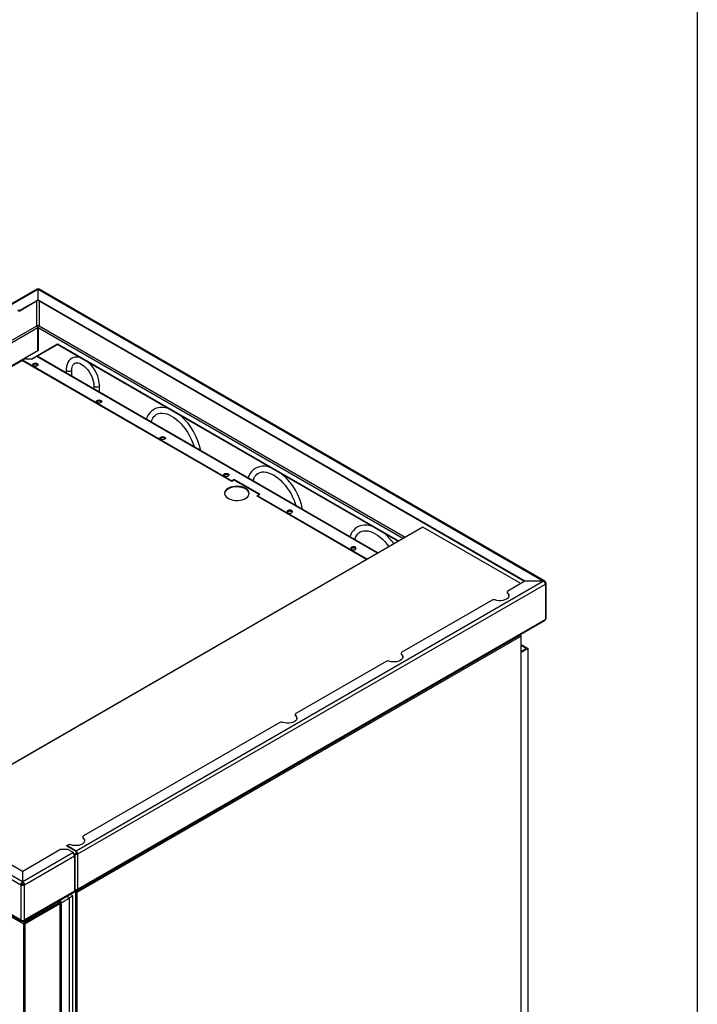
# Model space of a CAD drawing. Units: millimetres. Extents: x 0 to 4200, y 0 to 2970.
# Drawn here: x 3585 to 4150, y 1329 to 2149 of the extents above; entities that cross this region are included whole.
import ezdxf

# ---------------------------------------------------------------- set-up
doc = ezdxf.new("R2010")
doc.units = ezdxf.units.MM
doc.header["$LTSCALE"] = 10
doc.linetypes.add('SLD-Solido', pattern=[0])

msp = doc.modelspace()

# ---------------------------------------------------------------- linework, layer by layer
at = {"color": 7, "linetype": 'SLD-Solido', "lineweight": 25}
for p, q in [((4150, 2920), (4150, 50)), ((3599.58, 1924.9), (3209.96, 1699.98)), ((3210.96, 1699.88), (3600.48, 1924.74)), ((3600.48, 1924.74), (3600.48, 1915.76)), ((3600.68, 1915.76), (3600.68, 1924.74)), ((3600.68, 1924.74), (4021.92, 1681.57)), ((4023.02, 1681.61), (3601.58, 1924.9)), ((3600.48, 1915.76), (3586.29, 1907.57)), ((3600.48, 1915.27), (3586.29, 1907.08)), ((3600.48, 1915.27), (3600.48, 1915.76)), ((4006.36, 1681.57), (3600.68, 1915.76)), ((3600.68, 1915.27), (3600.68, 1915.76)), ((4006.04, 1681.27), (3600.68, 1915.27)), ((3586.29, 1907.08), (3586.29, 1907.57)), ((3600.48, 1873.79), (3600.48, 1892.57)), ((3600.68, 1892.57), (3600.68, 1873.79)), ((3595.63, 1866.91), (3616.84, 1879.16)), ((3616.84, 1879.16), (3901.06, 1715.08)), ((3616.84, 1879.16), (3616.84, 1878.67)), ((3238.3, 1664.71), (3600.48, 1873.79)), ((3600.68, 1873.79), (3590.07, 1867.67)), ((3595.63, 1866.42), (3616.84, 1878.67)), ((3600.48, 1873.79), (3600.48, 1873.68)), ((3616.84, 1878.67), (3900.64, 1714.84)), ((3239.15, 1664.71), (3590.07, 1867.3)), ((3587.78, 1865.48), (3240, 1664.71)), ((3587.78, 1865.56), (3590.33, 1867.03)), ((3762.08, 1764.94), (3587.78, 1865.56)), ((3587.78, 1865.56), (3587.78, 1865.07)), ((3762.08, 1764.45), (3587.78, 1865.07)), ((3590.07, 1867.67), (3591.39, 1866.91)), ((3590.07, 1867.67), (3590.07, 1867.18)), ((3590.07, 1867.18), (3591.39, 1866.42)), ((3591.39, 1866.91), (3595.63, 1866.91)), ((3591.39, 1866.42), (3591.39, 1866.91)), ((3595.63, 1866.42), (3591.39, 1866.42)), ((3595.63, 1866.91), (3595.63, 1866.42)), ((3883.66, 1705.04), (3599.87, 1868.87)), ((3624.22, 1857.74), (3624.22, 1854.81)), ((3628.92, 1852.1), (3628.92, 1857.74)), ((3647.2, 1844.48), (3647.2, 1841.54)), ((3651.9, 1838.83), (3651.9, 1844.48)), ((3764.13, 1766.13), (3762.08, 1764.94)), ((3764.13, 1765.64), (3762.08, 1764.45)), ((3762.08, 1764.45), (3762.08, 1764.94)), ((3785.35, 1753.88), (3764.13, 1766.13)), ((3764.13, 1765.64), (3764.13, 1766.13)), ((3784.92, 1753.63), (3764.13, 1765.64)), ((3783.3, 1752.7), (3785.35, 1753.88)), ((3874.76, 1699.9), (3783.3, 1752.7)), ((3783.3, 1752.21), (3783.3, 1752.7)), ((3874.33, 1699.65), (3783.3, 1752.21)), ((3921.02, 1726.61), (3506.08, 1487.06)), ((4002.92, 1679.47), (3921.32, 1726.58)), ((3587.68, 1430.97), (3166.59, 1674.06)), ((3182.07, 1674.1), (3587.75, 1439.91)), ((4021.92, 1681.45), (3632.4, 1456.59)), ((3633.81, 1454.14), (4023.43, 1679.06)), ((4006.36, 1681.45), (3992.17, 1673.26)), ((4021.92, 1681.57), (4006.36, 1681.57)), ((4006.36, 1681.45), (4006.36, 1681.57)), ((4021.92, 1681.45), (4006.36, 1681.45)), ((4022.84, 1680.96), (4023.21, 1681.42)), ((4023.01, 1680.45), (4023.43, 1680.69)), ((4023.43, 1679.06), (4023.43, 1649.67)), ((4024.02, 1650.48), (4024.02, 1679.88)), ((3165.17, 1671.61), (3586.27, 1428.52)), ((3991.58, 1672.44), (3991.58, 1671.95)), ((3991.9, 1671.33), (3991.9, 1671.82)), ((3979.03, 1665.68), (3903.78, 1622.23)), ((4023.43, 1649.67), (3633.81, 1424.74)), ((3633.4, 1423.83), (4023.02, 1648.75)), ((4002.46, 1636.5), (3632.58, 1422.97)), ((4003.14, 1635.75), (3632.9, 1422.01)), ((4002.46, 1636.5), (4002.13, 1636.69)), ((4003.14, 1636.11), (4002.72, 1636.35)), ((4003.14, 1636.11), (4003, 1636.03)), ((4003.14, 1008.15), (4003.14, 1635.75)), ((4003.34, 1008.54), (4003.34, 1635.93)), ((4003.34, 1628.6), (4008.93, 1625.37)), ((4007.52, 1625.37), (4003.34, 1627.78)), ((4008.93, 1625.37), (4003.34, 1622.14)), ((4003.34, 1622.96), (4007.52, 1625.37)), ((4008.93, 1217.1), (4008.93, 1625.37)), ((3903.19, 1621.42), (3903.19, 1620.93)), ((3903.51, 1620.3), (3903.51, 1620.79)), ((3890.64, 1614.65), (3815.39, 1571.21)), ((3814.8, 1570.39), (3814.8, 1569.9)), ((3815.12, 1569.28), (3815.12, 1569.77)), ((3802.26, 1563.63), (3638.61, 1469.16)), ((3625.48, 1461.58), (3624.62, 1461.08)), ((3632.4, 1456.59), (3624.62, 1461.08)), ((3624.62, 1460.59), (3624.62, 1461.08)), ((3638.03, 1468.34), (3638.03, 1467.85)), ((3638.35, 1467.22), (3638.35, 1467.71)), ((3587.95, 1439.91), (3618.82, 1457.73)), ((3629.57, 1454.96), (3588.02, 1430.97)), ((3589.44, 1428.52), (3630.99, 1452.51)), ((3625.89, 1457.73), (3618.82, 1457.73)), ((3632.4, 1456.1), (3624.62, 1460.59)), ((3625.89, 1457.73), (3630.14, 1455.28)), ((3630.14, 1455.28), (3629.57, 1454.96)), ((3630.14, 1454.49), (3630.14, 1455.28)), ((3630.57, 1453.9), (3630.99, 1454.14)), ((3631.41, 1454.39), (3630.99, 1454.14)), ((3630.99, 1452.51), (3630.99, 1423.11)), ((3631.57, 1423.93), (3631.57, 1453.32)), ((3632.4, 1456.1), (3632.4, 1456.59)), ((3633.39, 1454.39), (3633.81, 1454.14)), ((3633.81, 1424.74), (3633.81, 1454.14)), ((3587.75, 1439.91), (3587.75, 1431.01)), ((3587.95, 1431.01), (3587.95, 1439.91)), ((3586.97, 1428.93), (3586.27, 1428.52)), ((3586.27, 1428.52), (3586.44, 1428.42)), ((3587.15, 1428.83), (3586.44, 1428.42)), ((3586.44, 1428.42), (3586.44, 1399.03)), ((3586.97, 1428.93), (3587.15, 1428.83)), ((3588.11, 1428.68), (3587.04, 1429.3)), ((3588.14, 1429.08), (3587.18, 1429.63)), ((3587.75, 1431.01), (3587.68, 1430.97)), ((3587.68, 1430.15), (3587.68, 1430.97)), ((3587.75, 1430.2), (3587.68, 1430.15)), ((3587.75, 1430.2), (3587.75, 1431.01)), ((3588.02, 1430.97), (3587.95, 1431.01)), ((3587.95, 1430.2), (3587.95, 1431.01)), ((3588.02, 1430.15), (3587.95, 1430.2)), ((3588.02, 1430.15), (3588.02, 1430.97)), ((3588.56, 1428.83), (3588.73, 1428.93)), ((3588.56, 1428.83), (3589.27, 1428.42)), ((3588.73, 1428.93), (3589.44, 1428.52)), ((3589.27, 1428.42), (3589.44, 1428.52)), ((3589.27, 1399.03), (3589.27, 1428.42)), ((3589.02, 1398.21), (3630.57, 1422.2)), ((3630.99, 1423.11), (3589.44, 1399.13)), ((3629.74, 1419.23), (3627.59, 1420.48)), ((3631.91, 1421.8), (3630.81, 1422.43)), ((3632.33, 1422.05), (3630.96, 1422.84)), ((3632.58, 1422.48), (3631.21, 1423.27)), ((3632.58, 1422.97), (3631.49, 1423.6)), ((3631.57, 1424.41), (3632.4, 1423.93)), ((3631.91, 1421.8), (3632.19, 1421.97)), ((3631.91, 1421.8), (3631.91, 794.62)), ((3632.47, 1422.25), (3632.9, 1422.01)), ((3632.58, 1422.97), (3632.58, 1422.64)), ((3632.9, 1422.01), (3632.9, 794.42)), ((3562.27, 1412.3), (3586.68, 1398.21)), ((3589.38, 1397.11), (3618.23, 1413.76)), ((3589.38, 1396.45), (3618.23, 1413.11)), ((3589.48, 1396.28), (3618.33, 1412.94)), ((3618.89, 1412.61), (3590.04, 1395.95)), ((3615.43, 1411.26), (3615.43, 1411.49)), ((3615.47, 1411.52), (3618.23, 1413.11)), ((3616.04, 1411.84), (3615.47, 1411.52)), ((3615.47, 1411.52), (3615.47, 1411.52)), ((3616.04, 1411.84), (3618.79, 1413.44)), ((3618.67, 1413.88), (3617.42, 1414.6)), ((3618.61, 1414.03), (3617.52, 1414.66)), ((3618.23, 1413.11), (3618.23, 1413.76)), ((3618.79, 1413.44), (3618.23, 1413.11)), ((3618.89, 1413.26), (3618.33, 1412.94)), ((3618.33, 1412.94), (3618.89, 1412.61)), ((3618.61, 1414.03), (3618.51, 1413.97)), ((3618.61, 1413.91), (3618.61, 1414.03)), ((3618.61, 1413.1), (3618.61, 1413.33)), ((3618.89, 1412.61), (3618.89, 1104.68)), ((3619.93, 1413.57), (3619.13, 1414.03)), ((3619.2, 1412.98), (3619.2, 1413.61)), ((3619.22, 1105.25), (3619.22, 1412.94)), ((3619.93, 1105.96), (3619.93, 1413.57)), ((3620.27, 1413.77), (3620.26, 1413.76)), ((3620.26, 1105.83), (3620.26, 1413.76)), ((3620.27, 1105.89), (3620.27, 1413.77)), ((3620.28, 1413.77), (3620.27, 1413.77)), ((3620.31, 1413.78), (3620.28, 1413.77)), ((3620.28, 1105.92), (3620.28, 1413.77)), ((3620.31, 1106.05), (3620.31, 1413.78)), ((3626.89, 1108.57), (3626.89, 1417.59)), ((3629.74, 1110.38), (3629.74, 1419.23)), ((3601.29, 1403.1), (3601.29, 1403.33)), ((3609.77, 1408), (3609.77, 1408.23)), ((3613.31, 1410.04), (3613.31, 1410.27)), ((3586.44, 1399.03), (3586.27, 1399.13)), ((3587.68, 1398.31), (3587.75, 1398.35)), ((3587.75, 1398.69), (3587.75, 1398.35)), ((3587.95, 1398.69), (3587.95, 1398.35)), ((3587.95, 1398.35), (3588.02, 1398.31)), ((3589.05, 1396.15), (3588.49, 1395.83)), ((3588.49, 1395.83), (3588.49, 1088.15)), ((3589.44, 1399.13), (3589.27, 1399.03)), ((3589.38, 1397.11), (3589.38, 1396.45)), ((3590.04, 1395.95), (3589.48, 1396.28)), ((3589.96, 1396.56), (3589.96, 1396.79)), ((3590.04, 1088.02), (3590.04, 1395.95)), ((3598.85, 1401.69), (3598.85, 1401.92))]:
    msp.add_line(p, q, dxfattribs=at)
at = {"color": 8, "linetype": 'SLD-Solido', "lineweight": 25}
for p, q in [((3599.59, 1894.34), (3599.59, 1914.76)), ((3601.57, 1914.76), (3601.57, 1894.34)), ((3222.7, 1676.77), (3599.59, 1894.34)), ((3600.48, 1892.57), (3222.7, 1674.48)), ((3904.6, 1717.12), (3600.68, 1892.57)), ((3601.57, 1894.34), (3906.58, 1718.27)), ((3883.46, 1704.92), (3599.66, 1868.75)), ((3921.32, 1726.58), (3506.25, 1486.96)), ((3633.23, 1455.11), (3631.73, 1454.25)), ((3588.64, 1429.37), (3588.14, 1429.08)), ((3588.14, 1428.69), (3588.14, 1429.08)), ((3632.4, 1424.41), (3632.4, 1423.93)), ((3560.25, 1412.13), (3588.49, 1395.83)), ((3586.27, 1399.13), (3562.86, 1412.64)), ((3617.1, 1414.42), (3618.23, 1413.76)), ((3620.26, 1413.76), (3618.11, 1415)), ((3620.27, 1413.77), (3618.12, 1415.01)), ((3620.28, 1413.77), (3618.13, 1415.01)), ((3620.31, 1413.78), (3618.15, 1415.03)), ((3618.23, 1413.11), (3618.23, 1413.11)), ((3626.89, 1417.59), (3624.74, 1418.83)), ((3587.47, 1398.21), (3589.38, 1397.11)), ((3587.68, 1398.69), (3587.68, 1398.31)), ((3588.02, 1398.69), (3588.02, 1398.31))]:
    msp.add_line(p, q, dxfattribs=at)
at = {"color": 7, "linetype": 'SLD-Solido', "lineweight": 25, "flags": 128}
for points in [[(3600.48, 1924.74), (3599.96, 1924.94), (3599.53, 1924.87), (3599.53, 1924.87)], [(3600.48, 1924.32), (3600.58, 1924.32), (3600.68, 1924.32)], [(3600.48, 1923.97), (3600.58, 1923.97), (3600.68, 1923.97)], [(3601.63, 1924.87), (3601.63, 1924.87), (3601.35, 1924.95), (3601.03, 1924.91), (3600.68, 1924.74)], [(3601.57, 1894.34), (3601.55, 1894.02), (3601.47, 1893.68)], [(3600.04, 1862.77), (3600.53, 1862.35), (3600.7, 1861.86), (3600.53, 1861.36), (3600.04, 1860.94), (3599.31, 1860.66), (3598.45, 1860.56), (3597.59, 1860.66), (3596.86, 1860.94), (3596.37, 1861.36), (3596.2, 1861.86), (3596.37, 1862.35), (3596.86, 1862.77), (3597.59, 1863.06), (3598.45, 1863.16), (3599.31, 1863.06), (3600.04, 1862.77)], [(3635.31, 1868.01), (3633.49, 1868.28), (3631.73, 1868.22), (3630.11, 1867.84), (3628.66, 1867.16), (3627.4, 1866.23), (3626.34, 1865.06), (3625.49, 1863.68), (3624.84, 1862.08), (3624.42, 1860.3), (3624.23, 1858.33), (3624.22, 1857.74)], [(3628.92, 1857.74), (3628.94, 1858.54), (3629.13, 1859.92), (3629.47, 1861.08), (3629.93, 1862), (3630.5, 1862.69), (3631.2, 1863.2), (3632.14, 1863.52), (3633.07, 1863.59), (3634.12, 1863.46), (3635.38, 1863.07), (3636.72, 1862.44), (3638.1, 1861.55), (3639.49, 1860.43), (3640.86, 1859.09), (3642.17, 1857.56), (3643.38, 1855.88), (3644.46, 1854.08), (3645.38, 1852.2), (3646.13, 1850.29), (3646.69, 1848.41), (3647.04, 1846.6), (3647.19, 1844.9), (3647.2, 1844.48)], [(3596.24, 1861.61), (3596.37, 1861.86), (3596.86, 1862.28), (3597.59, 1862.57), (3598.45, 1862.67), (3599.31, 1862.57), (3600.04, 1862.28)], [(3599.98, 1862.32), (3600.47, 1861.9), (3600.63, 1861.53)], [(3599.98, 1861.83), (3600.47, 1861.41), (3600.51, 1861.34)], [(3600.04, 1862.28), (3600.53, 1861.86), (3600.66, 1861.61)], [(3653.07, 1832.16), (3653.56, 1831.74), (3653.73, 1831.24), (3653.56, 1830.74), (3653.07, 1830.32), (3652.34, 1830.04), (3651.48, 1829.94), (3650.62, 1830.04), (3649.89, 1830.32), (3649.4, 1830.74), (3649.23, 1831.24), (3649.4, 1831.74), (3649.89, 1832.16), (3650.62, 1832.44), (3651.48, 1832.54), (3652.34, 1832.44), (3653.07, 1832.16)], [(3649.27, 1831), (3649.4, 1831.25), (3649.89, 1831.67), (3650.62, 1831.95), (3651.48, 1832.05), (3652.34, 1831.95), (3653.07, 1831.67)], [(3653.01, 1831.7), (3653.5, 1831.28), (3653.66, 1830.92)], [(3653.01, 1831.21), (3653.5, 1830.79), (3653.54, 1830.72)], [(3653.07, 1831.67), (3653.56, 1831.25), (3653.69, 1831)], [(3709.23, 1825.33), (3707.05, 1825.91), (3704.77, 1826.21), (3702.57, 1826.21), (3700.49, 1825.89), (3698.55, 1825.28), (3696.77, 1824.38), (3695.16, 1823.22), (3693.75, 1821.81), (3692.53, 1820.17), (3691.5, 1818.29), (3690.77, 1816.39)], [(3694.95, 1813.98), (3694.96, 1814.05), (3695.54, 1815.8), (3696.29, 1817.32), (3697.2, 1818.62), (3698.27, 1819.69), (3699.51, 1820.54), (3700.95, 1821.15), (3702.55, 1821.48), (3704.27, 1821.53), (3706.08, 1821.31), (3707.96, 1820.81), (3709.91, 1820.06), (3711.9, 1819.04), (3713.92, 1817.76), (3715.93, 1816.25), (3717.92, 1814.51), (3719.86, 1812.56), (3721.73, 1810.42), (3723.49, 1808.12), (3725.14, 1805.68), (3726.64, 1803.13), (3727.99, 1800.5), (3729.16, 1797.83), (3730.15, 1795.14), (3730.67, 1793.35)], [(3706.1, 1801.54), (3706.59, 1801.12), (3706.76, 1800.63), (3706.59, 1800.13), (3706.1, 1799.71), (3705.37, 1799.43), (3704.51, 1799.33), (3703.65, 1799.43), (3702.92, 1799.71), (3702.43, 1800.13), (3702.26, 1800.63), (3702.43, 1801.12), (3702.92, 1801.54), (3703.65, 1801.83), (3704.51, 1801.92), (3705.37, 1801.83), (3706.1, 1801.54)], [(3702.3, 1800.38), (3702.43, 1800.63), (3702.92, 1801.05), (3703.65, 1801.34), (3704.51, 1801.43), (3705.37, 1801.34), (3706.1, 1801.05)], [(3706.05, 1801.09), (3706.53, 1800.67), (3706.69, 1800.3)], [(3706.05, 1800.6), (3706.53, 1800.18), (3706.58, 1800.11)], [(3706.1, 1801.05), (3706.59, 1800.63), (3706.72, 1800.38)], [(3794.08, 1776.35), (3791.91, 1776.92), (3789.62, 1777.23), (3787.43, 1777.22), (3785.34, 1776.91), (3783.4, 1776.29), (3781.62, 1775.4), (3780.02, 1774.24), (3778.6, 1772.83), (3777.38, 1771.18), (3776.36, 1769.31), (3775.62, 1767.41)], [(3779.8, 1764.99), (3779.81, 1765.07), (3780.4, 1766.81), (3781.15, 1768.34), (3782.05, 1769.63), (3783.12, 1770.71), (3784.37, 1771.56), (3785.8, 1772.17), (3787.41, 1772.5), (3789.12, 1772.55), (3790.93, 1772.32), (3792.81, 1771.83), (3794.76, 1771.07), (3796.75, 1770.05), (3798.77, 1768.78), (3800.79, 1767.27), (3802.78, 1765.53), (3804.72, 1763.57), (3806.58, 1761.44), (3808.35, 1759.13), (3809.99, 1756.69), (3811.5, 1754.14), (3812.84, 1751.52), (3814.01, 1748.84), (3815, 1746.15), (3815.52, 1744.37)], [(3759.14, 1770.93), (3759.63, 1770.51), (3759.8, 1770.01), (3759.63, 1769.51), (3759.14, 1769.09), (3758.41, 1768.81), (3757.55, 1768.71), (3756.69, 1768.81), (3755.96, 1769.09), (3755.47, 1769.51), (3755.3, 1770.01), (3755.47, 1770.51), (3755.96, 1770.93), (3756.69, 1771.21), (3757.55, 1771.31), (3758.41, 1771.21), (3759.14, 1770.93)], [(3755.34, 1769.77), (3755.47, 1770.02), (3755.96, 1770.44), (3756.69, 1770.72), (3757.55, 1770.82), (3758.41, 1770.72), (3759.14, 1770.44)], [(3759.08, 1770.47), (3759.57, 1770.05), (3759.73, 1769.69)], [(3759.08, 1769.98), (3759.57, 1769.56), (3759.61, 1769.49)], [(3759.14, 1770.44), (3759.63, 1770.02), (3759.76, 1769.77)], [(3773.57, 1758.35), (3772.07, 1759.07), (3770.36, 1759.6), (3768.51, 1759.95), (3766.57, 1760.08), (3764.63, 1760), (3762.74, 1759.71), (3760.99, 1759.22), (3759.43, 1758.54), (3758.12, 1757.71), (3757.11, 1756.75), (3756.43, 1755.7), (3756.1, 1754.59), (3756.09, 1754.41)], [(3773.57, 1758.84), (3772.07, 1759.56), (3770.36, 1760.09), (3768.51, 1760.44), (3766.57, 1760.57), (3764.63, 1760.49), (3762.74, 1760.2), (3760.99, 1759.71), (3759.43, 1759.03), (3758.12, 1758.2), (3757.11, 1757.24), (3756.43, 1756.19), (3756.1, 1755.08), (3756.15, 1753.95), (3756.56, 1752.85), (3757.33, 1751.82), (3758.42, 1750.89), (3759.8, 1750.09), (3761.41, 1749.46), (3763.21, 1749.02), (3765.11, 1748.78), (3767.06, 1748.75), (3768.98, 1748.94), (3770.81, 1749.33), (3772.47, 1749.92), (3773.91, 1750.67), (3775.08, 1751.58), (3775.93, 1752.59), (3776.43, 1753.67), (3776.57, 1754.8), (3776.34, 1755.91), (3775.75, 1756.98), (3774.81, 1757.97), (3773.57, 1758.84)], [(3812.05, 1740.38), (3811.32, 1740.66), (3810.46, 1740.76), (3809.6, 1740.66), (3808.87, 1740.38), (3808.38, 1739.96), (3808.21, 1739.46), (3808.38, 1738.97), (3808.87, 1738.54), (3809.6, 1738.26), (3810.46, 1738.16), (3811.32, 1738.26), (3812.05, 1738.54), (3812.54, 1738.97), (3812.71, 1739.46), (3812.54, 1739.96), (3812.05, 1740.38)], [(3812.05, 1739.89), (3811.32, 1740.17), (3810.46, 1740.27), (3809.6, 1740.17), (3808.87, 1739.89), (3808.38, 1739.47), (3808.25, 1739.22)], [(3812.11, 1739.86), (3811.38, 1740.14), (3810.52, 1740.24), (3809.66, 1740.14), (3808.93, 1739.86), (3808.44, 1739.44), (3808.29, 1739.12)], [(3812.56, 1739), (3812.11, 1739.37), (3811.38, 1739.65), (3810.52, 1739.75), (3809.66, 1739.65), (3808.93, 1739.37), (3808.44, 1738.95), (3808.42, 1738.92)], [(3812.67, 1739.22), (3812.54, 1739.47), (3812.05, 1739.89)], [(3812.69, 1739.28), (3812.6, 1739.44), (3812.11, 1739.86)], [(3878.94, 1727.36), (3876.76, 1727.94), (3874.48, 1728.24), (3872.28, 1728.24), (3870.19, 1727.92), (3868.25, 1727.31), (3866.47, 1726.41), (3864.87, 1725.25), (3863.45, 1723.85), (3862.23, 1722.2), (3861.21, 1720.32), (3860.47, 1718.42)], [(3864.65, 1716.01), (3864.67, 1716.08), (3865.25, 1717.83), (3866, 1719.35), (3866.91, 1720.65), (3867.98, 1721.72), (3869.22, 1722.57), (3870.66, 1723.18), (3872.26, 1723.52), (3873.98, 1723.57), (3875.78, 1723.34), (3877.67, 1722.84), (3879.61, 1722.09), (3881.61, 1721.07), (3883.62, 1719.8), (3885.64, 1718.28), (3887.63, 1716.54), (3889.57, 1714.59), (3891.43, 1712.45), (3892.99, 1710.42)], [(3865.09, 1709.77), (3864.36, 1710.05), (3863.49, 1710.15), (3862.63, 1710.05), (3861.9, 1709.77), (3861.42, 1709.34), (3861.24, 1708.85), (3861.42, 1708.35), (3861.9, 1707.93), (3862.63, 1707.65), (3863.49, 1707.55), (3864.36, 1707.65), (3865.09, 1707.93), (3865.57, 1708.35), (3865.74, 1708.85), (3865.57, 1709.34), (3865.09, 1709.77)], [(3865.09, 1709.28), (3864.36, 1709.56), (3863.49, 1709.66), (3862.63, 1709.56), (3861.9, 1709.28), (3861.42, 1708.85), (3861.28, 1708.6)], [(3865.14, 1709.24), (3864.41, 1709.52), (3863.55, 1709.62), (3862.69, 1709.52), (3861.96, 1709.24), (3861.47, 1708.82), (3861.33, 1708.5)], [(3865.59, 1708.38), (3865.14, 1708.75), (3864.41, 1709.03), (3863.55, 1709.13), (3862.69, 1709.03), (3861.96, 1708.75), (3861.47, 1708.33), (3861.45, 1708.3)], [(3865.7, 1708.6), (3865.57, 1708.85), (3865.09, 1709.28)], [(3865.72, 1708.67), (3865.63, 1708.82), (3865.14, 1709.24)], [(4023.01, 1680.45), (4022.96, 1680.73), (4022.84, 1680.96)], [(4023.43, 1680.69), (4023.37, 1681.1), (4023.21, 1681.42)], [(3991.9, 1671.82), (3992.65, 1670.94), (3993.05, 1669.99), (3993.06, 1669.01), (3992.69, 1668.05), (3991.96, 1667.17), (3990.9, 1666.41), (3989.58, 1665.8), (3988.05, 1665.38), (3986.39, 1665.16), (3984.7, 1665.17), (3983.05, 1665.4), (3981.53, 1665.83)], [(3992.17, 1673.26), (3991.95, 1673.11), (3991.78, 1672.94), (3991.66, 1672.76), (3991.59, 1672.56), (3991.59, 1672.37), (3991.64, 1672.18), (3991.74, 1671.99), (3991.9, 1671.82)], [(4022.97, 1648.72), (4023.3, 1649.09), (4023.43, 1649.67)], [(4003.14, 1635.75), (4003.29, 1635.82), (4003.34, 1635.93), (4003.29, 1636.03), (4003.14, 1636.11)], [(3903.51, 1620.79), (3904.27, 1619.91), (3904.66, 1618.96), (3904.67, 1617.98), (3904.3, 1617.03), (3903.57, 1616.15), (3902.52, 1615.38), (3901.19, 1614.77), (3899.66, 1614.35), (3898.01, 1614.14), (3896.31, 1614.14), (3894.66, 1614.37), (3893.14, 1614.81)], [(3903.78, 1622.23), (3903.56, 1622.08), (3903.39, 1621.91), (3903.27, 1621.73), (3903.2, 1621.54), (3903.2, 1621.34), (3903.25, 1621.15), (3903.35, 1620.96), (3903.51, 1620.79)], [(3815.12, 1569.77), (3815.88, 1568.89), (3816.27, 1567.94), (3816.28, 1566.96), (3815.91, 1566), (3815.18, 1565.12), (3814.13, 1564.36), (3812.8, 1563.75), (3811.27, 1563.32), (3809.62, 1563.11), (3807.92, 1563.12), (3806.27, 1563.35), (3804.76, 1563.78)], [(3815.39, 1571.21), (3815.17, 1571.06), (3815, 1570.89), (3814.88, 1570.71), (3814.82, 1570.51), (3814.81, 1570.32), (3814.86, 1570.12), (3814.97, 1569.94), (3815.12, 1569.77)], [(3638.61, 1469.16), (3638.4, 1469.01), (3638.22, 1468.84), (3638.1, 1468.66), (3638.04, 1468.46), (3638.03, 1468.27), (3638.08, 1468.07), (3638.19, 1467.89), (3638.35, 1467.71)], [(3638.35, 1467.71), (3639.1, 1466.84), (3639.49, 1465.89), (3639.5, 1464.91), (3639.14, 1463.95), (3638.41, 1463.07), (3637.35, 1462.3), (3636.02, 1461.7), (3634.49, 1461.27), (3632.84, 1461.06), (3631.15, 1461.07), (3629.5, 1461.29), (3627.98, 1461.73)], [(3632.36, 1422.09), (3632.29, 1422.02), (3632.19, 1421.97)], [(3632.58, 1422.64), (3632.58, 1422.53), (3632.56, 1422.43)], [(3618.79, 1413.44), (3618.79, 1413.71), (3618.67, 1413.88), (3618.47, 1413.9), (3618.23, 1413.76)], [(3618.23, 1413.11), (3618.27, 1413.16), (3618.27, 1413.19), (3618.26, 1413.17), (3618.23, 1413.11)], [(3618.33, 1412.94), (3618.39, 1412.93), (3618.42, 1412.94)], [(3619.2, 1414.37), (3619.16, 1414.35), (3619.05, 1414.28), (3618.86, 1414.17), (3618.61, 1414.03)], [(3618.89, 1412.61), (3619.13, 1412.75), (3619.22, 1412.94), (3619.13, 1413.12), (3618.89, 1413.26)], [(3629.74, 1419.23), (3629.73, 1419.22), (3629.63, 1419.17), (3629.44, 1419.06), (3629.16, 1418.9), (3628.81, 1418.69), (3628.39, 1418.45), (3627.92, 1418.18), (3627.42, 1417.89), (3626.89, 1417.59)]]:
    msp.add_lwpolyline(points, dxfattribs=at)
at = {"color": 8, "linetype": 'SLD-Solido', "lineweight": 25, "flags": 128}
for points in [[(3624.22, 1857.74), (3624.4, 1857.23), (3624.9, 1856.79), (3625.67, 1856.49), (3626.57, 1856.39), (3627.47, 1856.49), (3628.23, 1856.79)], [(3628.23, 1856.79), (3628.74, 1857.23), (3628.92, 1857.74), (3628.92, 1857.75)], [(3651.9, 1844.48), (3651.72, 1843.96), (3651.21, 1843.52), (3650.45, 1843.22), (3649.55, 1843.12), (3648.65, 1843.22), (3647.89, 1843.52), (3647.38, 1843.96), (3647.2, 1844.47)]]:
    msp.add_lwpolyline(points, dxfattribs=at)
at = {"color": 7, "linetype": 'SLD-Solido', "lineweight": 25}
for centre, radius, start, end in [((3584.86, 1910.36), 3.13, 249.96549, 297.06798), ((3584.86, 1909.87), 3.13, 249.96549, 297.06798), ((3600.58, 1892.43), 2.15, 62.60967, 117.39033), ((3601.75, 1894.32), 2.16, 179.35425, 233.97035), ((3599.41, 1894.31), 2.15, 306.02137, 342.80862), ((3624.54, 1843.35), 27.38, 2.36762, 47.59804), ((3598.43, 1859.12), 3.12, 60.20224, 132.35017), ((3651.46, 1828.5), 3.12, 60.20224, 132.35017), ((3686.48, 1781.1), 50.55, 10.32334, 49.39718), ((3704.49, 1797.89), 3.12, 60.20224, 132.35017), ((3757.53, 1767.27), 3.12, 60.20224, 132.35017), ((3771.33, 1732.12), 50.55, 10.32334, 49.39718), ((3771.36, 1753.56), 5.28, 9.30545, 65.1574), ((3921.15, 1726.33), 0.302, 54.38242, 114.30712), ((3862.06, 1688.71), 42.49, 34.49688, 50.51462), ((4022.48, 1680.79), 0.964, 41.06629, 125.85849), ((4020.36, 1678.79), 3.08, 4.98558, 59.68987), ((4022.39, 1680.64), 0.557, 35.87164, 101.45905), ((4022.8, 1679.88), 0.606, 333.72276, 69.66327), ((4023.12, 1679.88), 0.873, 290.78342, 69.21658), ((3980.46, 1662.89), 3.13, 69.96549, 117.06798), ((3992.42, 1671.99), 0.838, 182.23047, 231.86673), ((3989.91, 1668.82), 3.2, 7.26463, 51.61146), ((4023.02, 1650.58), 1.01, 294.37466, 354.3052), ((4002.04, 1635.44), 1.14, 15.49226, 68.13066), ((3904.03, 1620.96), 0.838, 182.23047, 231.86673), ((3901.53, 1617.79), 3.2, 7.26463, 51.61146), ((3892.07, 1611.86), 3.13, 69.96549, 117.06798), ((3815.64, 1569.93), 0.838, 182.23047, 231.86673), ((3813.14, 1566.77), 3.2, 7.26463, 51.61146), ((3803.68, 1560.84), 3.13, 69.96549, 117.06798), ((3626.91, 1458.79), 3.13, 69.96549, 117.06798), ((3638.86, 1467.88), 0.838, 182.23047, 231.86673), ((3636.36, 1464.72), 3.2, 7.26463, 51.61146), ((3627.92, 1452.37), 3.07, 2.60548, 57.39452), ((3630.68, 1453.32), 0.873, 290.78342, 69.21658), ((3632.4, 1456.87), 3.07, 242.60967, 297.39033), ((3632.4, 1456.3), 2.15, 242.60967, 297.39033), ((3630.74, 1454), 3.07, 2.60548, 57.39452), ((3631.24, 1454.29), 2.15, 2.60548, 57.39452), ((3589.34, 1428.38), 3.07, 122.60548, 177.39452), ((3587.85, 1431.15), 3.07, 242.60967, 297.39033), ((3588.51, 1428.86), 1.54, 122.60548, 177.39452), ((3587.85, 1430.2), 1.54, 242.60967, 297.39033), ((3586.37, 1428.38), 3.07, 2.60548, 57.39452), ((3587.2, 1428.86), 1.54, 2.60548, 57.39452), ((3587.68, 1428.34), 0.863, 29.46239, 58.06764), ((3630.03, 1422.99), 0.959, 304.05635, 7.25583), ((3630.57, 1424.03), 1.01, 294.37466, 354.3052), ((3632.39, 1427.5), 3.1, 254.63583, 297.30109), ((3632.19, 1422.91), 1.14, 255.49774, 308.12726), ((3631.81, 1422.56), 0.727, 318.75661, 334.93761), ((3632.95, 1424.6), 0.873, 230.79671, 9.21404), ((3632.79, 1424.88), 0.604, 232.04929, 323.46708), ((3631.87, 1422.67), 0.727, 325.06167, 341.24467), ((3631.77, 1422.17), 1.14, 351.86951, 44.50713), ((3587.13, 1398.99), 0.873, 170.78596, 309.20329), ((3587.85, 1401.76), 3.07, 242.60967, 297.39033), ((3588.58, 1398.99), 0.873, 230.79671, 9.21404), ((3590.18, 1395.6), 1.71, 118.02318, 172.46134), ((3589.14, 1397.4), 1.71, 247.54333, 301.97295), ((3589.54, 1395.96), 0.521, 107.83769, 158.22086), ((3589.13, 1396.67), 0.521, 261.78526, 312.15926)]:
    msp.add_arc(centre, radius, start, end, dxfattribs=at)
for centre, major_axis, start_param, end_param in [((3607.7, 1406.51), (12.86, 7.43), 5.826472, 5.967827), ((3620.09, 1413.66), (0.175, 0.101), 0.205846, 2.654902), ((3627.24, 1417.79), (7.12, 4.11), 3.373964, 4.663436)]:
    msp.add_ellipse(centre, major_axis=major_axis, ratio=0.00007, start_param=start_param, end_param=end_param, dxfattribs=at)

doc.saveas('drawing.dxf')
